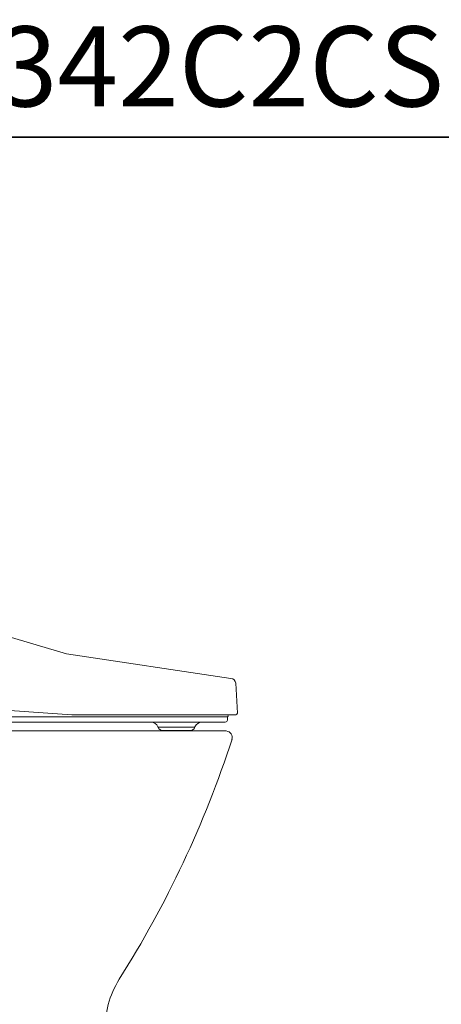
# Model space of a CAD drawing. Units: inches. Extents: x -1319 to 1499, y -1163 to 439.
# Drawn here: x 404 to 808, y -503 to 439 of the extents above; entities that cross this region are included whole.
import ezdxf

# ---------------------------------------------------------------- set-up
doc = ezdxf.new("R2010")
doc.units = ezdxf.units.IN
doc.header["$MEASUREMENT"] = 0
doc.layers.add('图层 1', color=7, linetype='Continuous')

msp = doc.modelspace()

# ---------------------------------------------------------------- linework, layer by layer
at = {"layer": '图层 1', "color": 7, "lineweight": 35}
msp.add_lwpolyline([(1499.35, -1080.21), (-1315.01, -1080.21), (-1315.01, 326.99), (1499.35, 326.99), (1499.35, -1080.21), (1499.35, -1080.21)], dxfattribs=at)
at = {"layer": '图层 1', "color": 7, "lineweight": 9}
for points in [[(198.57, -75.71), (320.67, -129.81), (449.06, -167.73)], [(449.06, -167.73), (606.35, -191.17)], [(612.61, -224.66), (611.12, -195.95)], [(281.39, -202.21), (367.03, -220.2), (454.17, -226.14)], [(454.17, -226.14), (611.12, -226.14)], [(603.52, -226.14), (603.68, -227.46)], [(603.19, -227.93), (343.95, -227.96)], [(601.04, -233.06), (349.72, -233.06)], [(603.19, -227.93), (603.02, -231.27)], [(603.19, -227.93), (603.52, -227.78), (603.68, -227.46)], [(67.15, -241.53), (601.74, -241.53)], [(601.74, -241.53), (257.82, -241.53)], [(536.52, -237.66), (536.68, -237.83), (536.86, -238.01)], [(571.51, -238.01), (536.86, -238.01)], [(537.03, -239.01), (537.03, -238.01)], [(537.03, -239.01), (537.35, -239.49)], [(537.35, -239.49), (539.83, -240.98)], [(539.83, -240.98), (568.7, -240.98)], [(568.7, -240.98), (571.17, -239.49)], [(571.17, -239.49), (571.51, -239.01)], [(571.51, -238.01), (571.84, -237.83), (572.01, -237.66)], [(571.51, -239.01), (571.51, -238.01)]]:
    msp.add_lwpolyline(points, dxfattribs=at)
at = {"layer": '图层 1', "color": 7, "lineweight": 5}
msp.add_lwpolyline([(601.74, -241.53), (601.74, -241.53)], dxfattribs=at)
at = {"layer": '图层 1', "color": 7, "lineweight": 9}
for points in [[(611.12, -195.95), (610.72, -193.15), (609.14, -191.55), (606.35, -191.17)], [(611.12, -226.14), (611.94, -225.95), (612.45, -225.45), (612.61, -224.66)], [(536.52, -237.66), (535.24, -234.83), (533.04, -233.3), (529.93, -233.06)], [(578.59, -233.06), (575.49, -233.3), (573.28, -234.83), (572.01, -237.66)], [(601.04, -233.06), (602.18, -232.96), (602.83, -232.38), (603.02, -231.27)], [(607.22, -249.88), (608.35, -245.3), (606.4, -242.3), (601.74, -241.53)], [(499.34, -479.36), (544.85, -407.61), (581.24, -330.22), (607.47, -249.4)]]:
    msp.add_open_spline(points, degree=3, dxfattribs=at)
msp.add_open_spline([(499.34, -479.36), (490.01, -494.5), (485.49, -511.73), (486.23, -529.51), (486.23, -529.51), (492.92, -651.77), (492.92, -651.77)], degree=3, knots=[0, 0, 0, 0, 1, 1, 1, 2, 2, 2, 2], dxfattribs=at)

# ---------------------------------------------------------------- texts
at = {"layer": '图层 1', "color": 7, "insert": (-1315.01, 356.35), "char_height": 76.7193, "attachment_point": 7}
msp.add_mtext('{\\fArial|b1|i0|c0|p34;CW188CBT305/CW188CBT400+TCF342C2CS}', dxfattribs=at)

doc.saveas('drawing.dxf')
